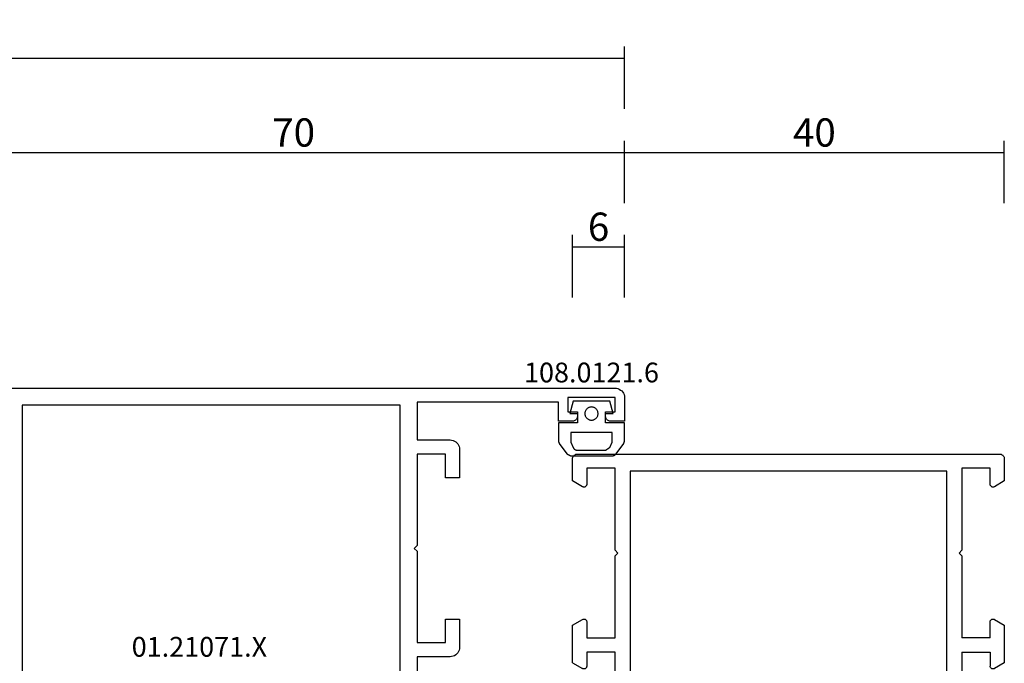
# Model space of a CAD drawing. Units: millimetres. Extents: x 0 to 1611, y -1761 to -50.
# Drawn here: x 896 to 1000, y -1692 to -1624 of the extents above; entities that cross this region are included whole.
import ezdxf
from ezdxf.enums import TextEntityAlignment as Align

# ---------------------------------------------------------------- set-up
doc = ezdxf.new("R2010")
doc.units = ezdxf.units.MM
doc.header["$PDMODE"] = 3
doc.header["$PDSIZE"] = -0.5
for name, color, linetype in [('CrossSectionsDim', 3, 'Continuous'), ('CrossSectionsGums', 1, 'Continuous'), ('CrossSectionsProfils', 7, 'Continuous'), ('CrossSectionsTexts', 3, 'Continuous')]:
    doc.layers.add(name, color=color, linetype=linetype)
doc.styles.add('CrossSection', font='simplex.shx', dxfattribs={"height": 3})
doc.styles.get("Standard").update_dxf_attribs({"font": 'complex.shx', "height": 60})
doc.dimstyles.new('CrossSection', dxfattribs={"dimtxt": 3, "dimasz": 3, "dimexe": 1.25, "dimexo": 0.625, "dimtad": 1, "dimdec": 1, "dimtxsty": 'CrossSection', "dimblk": 'NONE', "dimcen": 2.5, "dimclrd": 256, "dimclre": 256, "dimadec": 0, "dimazin": 2, "dimtfac": 1, "dimtdec": 4, "dimtofl": 0, "dimtmove": 0, "dimatfit": 3, "dimfxl": 1, "dimtolj": 1, "dimtzin": 0, "dimarcsym": 0})

# ---------------------------------------------------------------- blocks, each defined once
blk = doc.blocks.new('01_11066_X', base_point=(0, 7.9))
at = {"layer": 'CrossSectionsProfils'}
for p, q in [((0.01, 57.48), (0, 57.4)), ((0.03, 57.56), (0.01, 57.48)), ((0.05, 57.63), (0.03, 57.56)), ((0.1, 57.69), (0.05, 57.63)), ((0.14, 57.75), (0.1, 57.69)), ((0.2, 57.81), (0.14, 57.75)), ((0.27, 57.84), (0.2, 57.81)), ((0.35, 57.88), (0.27, 57.84)), ((0.42, 57.89), (0.35, 57.88)), ((0.5, 57.9), (0.42, 57.89)), ((45.3, 57.9), (0.5, 57.9)), ((45.38, 57.89), (45.3, 57.9)), ((45.45, 57.88), (45.38, 57.89)), ((45.53, 57.84), (45.45, 57.88)), ((45.59, 57.81), (45.53, 57.84)), ((45.65, 57.75), (45.59, 57.81)), ((45.7, 57.69), (45.65, 57.75)), ((45.74, 57.63), (45.7, 57.69)), ((45.78, 57.56), (45.74, 57.63)), ((45.8, 57.48), (45.78, 57.56)), ((45.8, 57.4), (45.8, 57.48)), ((0, 57.4), (0, 55.05)), ((45.8, 55.05), (45.8, 57.4)), ((1.5, 56.4), (4.5, 56.4)), ((1.5, 54.7), (1.5, 56.4)), ((4.5, 56.4), (4.5, 47.7)), ((6.1, 56.1), (39.7, 56.1)), ((6.1, 9.7), (6.1, 56.1)), ((39.7, 56.1), (39.7, 9.7)), ((41.3, 56.4), (44.3, 56.4)), ((41.3, 47.7), (41.3, 56.4)), ((44.3, 56.4), (44.3, 54.7)), ((0, 55.05), (1.05, 54.44)), ((1.05, 54.44), (1.09, 54.42)), ((1.09, 54.42), (1.14, 54.4)), ((1.14, 54.4), (1.19, 54.4)), ((1.19, 54.4), (1.24, 54.4)), ((1.24, 54.4), (1.28, 54.41)), ((1.28, 54.41), (1.33, 54.43)), ((1.33, 54.43), (1.37, 54.46)), ((1.37, 54.46), (1.41, 54.48)), ((1.41, 54.48), (1.44, 54.52)), ((1.44, 54.52), (1.47, 54.56)), ((1.47, 54.56), (1.49, 54.61)), ((1.49, 54.65), (1.5, 54.7)), ((1.49, 54.61), (1.49, 54.65)), ((44.3, 54.7), (44.3, 54.65)), ((44.3, 54.65), (44.32, 54.61)), ((44.32, 54.61), (44.34, 54.56)), ((44.34, 54.56), (44.36, 54.52)), ((44.36, 54.52), (44.4, 54.48)), ((44.4, 54.48), (44.43, 54.46)), ((44.43, 54.46), (44.47, 54.43)), ((44.47, 54.43), (44.51, 54.41)), ((44.51, 54.41), (44.57, 54.4)), ((44.57, 54.4), (44.61, 54.4)), ((44.61, 54.4), (44.66, 54.4)), ((44.66, 54.4), (44.7, 54.42)), ((44.7, 54.42), (44.75, 54.44)), ((44.75, 54.44), (45.8, 55.05)), ((4.5, 47.7), (4.8, 47.4)), ((4.8, 47.4), (4.5, 47.1)), ((4.5, 47.1), (4.5, 38.4)), ((41, 47.4), (41.3, 47.7)), ((41.3, 47.1), (41, 47.4)), ((41.3, 38.4), (41.3, 47.1)), ((1.05, 40.36), (0, 39.76)), ((0, 39.76), (0, 35.75)), ((1.09, 40.38), (1.05, 40.36)), ((1.14, 40.39), (1.09, 40.38)), ((1.19, 40.4), (1.14, 40.39)), ((1.24, 40.39), (1.19, 40.4)), ((1.28, 40.39), (1.24, 40.39)), ((1.33, 40.37), (1.28, 40.39)), ((1.37, 40.35), (1.33, 40.37)), ((1.41, 40.32), (1.37, 40.35)), ((1.44, 40.28), (1.41, 40.32)), ((1.47, 40.24), (1.44, 40.28)), ((1.49, 40.2), (1.47, 40.24)), ((1.49, 40.15), (1.49, 40.2)), ((1.5, 40.1), (1.49, 40.15)), ((1.5, 38.4), (1.5, 40.1)), ((44.32, 40.2), (44.3, 40.15)), ((44.3, 40.15), (44.3, 40.1)), ((44.3, 40.1), (44.3, 38.4)), ((44.34, 40.24), (44.32, 40.2)), ((44.36, 40.28), (44.34, 40.24)), ((44.4, 40.32), (44.36, 40.28)), ((44.43, 40.35), (44.4, 40.32)), ((44.47, 40.37), (44.43, 40.35)), ((44.51, 40.39), (44.47, 40.37)), ((44.57, 40.39), (44.51, 40.39)), ((44.61, 40.4), (44.57, 40.39)), ((44.66, 40.39), (44.61, 40.4)), ((44.7, 40.38), (44.66, 40.39)), ((44.75, 40.36), (44.7, 40.38)), ((45.8, 39.76), (44.75, 40.36)), ((45.8, 35.75), (45.8, 39.76)), ((1.5, 38.4), (4.5, 38.4)), ((44.3, 38.4), (41.3, 38.4)), ((4.5, 36.9), (1.5, 36.9)), ((1.5, 36.9), (1.5, 35.4)), ((4.5, 36.9), (4.5, 33.2)), ((41.3, 33.2), (41.3, 36.9)), ((41.3, 36.9), (44.3, 36.9)), ((44.3, 36.9), (44.3, 35.4)), ((0, 35.75), (1.05, 35.14)), ((45.8, 35.75), (44.75, 35.14)), ((1.05, 35.14), (1.09, 35.12)), ((1.09, 35.12), (1.14, 35.1)), ((1.14, 35.1), (1.19, 35.1)), ((1.19, 35.1), (1.24, 35.1)), ((1.24, 35.1), (1.28, 35.11)), ((1.28, 35.11), (1.33, 35.13)), ((1.33, 35.13), (1.37, 35.15)), ((1.37, 35.15), (1.41, 35.18)), ((1.41, 35.18), (1.44, 35.22)), ((1.44, 35.22), (1.47, 35.26)), ((1.47, 35.26), (1.49, 35.31)), ((1.49, 35.35), (1.5, 35.4)), ((1.49, 35.31), (1.49, 35.35)), ((44.3, 35.4), (44.3, 35.35)), ((44.3, 35.35), (44.32, 35.31)), ((44.32, 35.31), (44.34, 35.26)), ((44.34, 35.26), (44.36, 35.22)), ((44.36, 35.22), (44.4, 35.18)), ((44.4, 35.18), (44.43, 35.15)), ((44.43, 35.15), (44.47, 35.13)), ((44.47, 35.13), (44.51, 35.11)), ((44.51, 35.11), (44.57, 35.1)), ((44.57, 35.1), (44.61, 35.1)), ((44.61, 35.1), (44.66, 35.1)), ((44.66, 35.1), (44.7, 35.12)), ((44.7, 35.12), (44.75, 35.14)), ((4.5, 33.2), (4.8, 32.9)), ((4.8, 32.9), (4.5, 32.6)), ((4.5, 32.6), (4.5, 28.9)), ((41.3, 33.2), (41, 32.9)), ((41, 32.9), (41.3, 32.6)), ((41.3, 28.9), (41.3, 32.6)), ((0, 30.05), (1.05, 30.66)), ((1.09, 30.68), (1.05, 30.66)), ((1.14, 30.7), (1.09, 30.68)), ((1.19, 30.7), (1.14, 30.7)), ((1.24, 30.7), (1.19, 30.7)), ((1.28, 30.69), (1.24, 30.7)), ((1.33, 30.67), (1.28, 30.69)), ((1.37, 30.65), (1.33, 30.67)), ((1.41, 30.62), (1.37, 30.65)), ((1.44, 30.58), (1.41, 30.62)), ((1.47, 30.54), (1.44, 30.58)), ((1.49, 30.49), (1.47, 30.54)), ((1.49, 30.45), (1.49, 30.49)), ((1.5, 30.4), (1.49, 30.45)), ((1.5, 30.4), (1.5, 28.9)), ((44.32, 30.49), (44.3, 30.45)), ((44.3, 30.45), (44.3, 30.4)), ((44.3, 30.4), (44.3, 28.9)), ((44.34, 30.54), (44.32, 30.49)), ((44.36, 30.58), (44.34, 30.54)), ((44.4, 30.62), (44.36, 30.58)), ((44.43, 30.65), (44.4, 30.62)), ((44.47, 30.67), (44.43, 30.65)), ((44.51, 30.69), (44.47, 30.67)), ((44.57, 30.7), (44.51, 30.69)), ((44.61, 30.7), (44.57, 30.7)), ((44.66, 30.7), (44.61, 30.7)), ((44.7, 30.68), (44.66, 30.7)), ((44.75, 30.66), (44.7, 30.68)), ((45.8, 30.05), (44.75, 30.66)), ((0, 26.04), (0, 30.05)), ((45.8, 26.04), (45.8, 30.05)), ((1.5, 28.9), (4.5, 28.9)), ((44.3, 28.9), (41.3, 28.9)), ((4.5, 27.4), (1.5, 27.4)), ((1.5, 25.7), (1.5, 27.4)), ((4.5, 27.4), (4.5, 18.7)), ((41.3, 18.7), (41.3, 27.4)), ((41.3, 27.4), (44.3, 27.4)), ((44.3, 25.7), (44.3, 27.4)), ((0, 26.04), (1.05, 25.44)), ((1.05, 25.44), (1.09, 25.42)), ((1.09, 25.42), (1.14, 25.41)), ((1.14, 25.41), (1.19, 25.4)), ((1.19, 25.4), (1.24, 25.41)), ((1.24, 25.41), (1.28, 25.41)), ((1.28, 25.41), (1.33, 25.43)), ((1.33, 25.43), (1.37, 25.45)), ((1.37, 25.45), (1.41, 25.48)), ((1.41, 25.48), (1.44, 25.52)), ((1.44, 25.52), (1.47, 25.56)), ((1.47, 25.56), (1.49, 25.6)), ((1.49, 25.65), (1.5, 25.7)), ((1.49, 25.6), (1.49, 25.65)), ((44.3, 25.7), (44.3, 25.65)), ((44.3, 25.65), (44.32, 25.6)), ((44.32, 25.6), (44.34, 25.56)), ((44.34, 25.56), (44.36, 25.52)), ((44.36, 25.52), (44.4, 25.48)), ((44.4, 25.48), (44.43, 25.45)), ((44.43, 25.45), (44.47, 25.43)), ((44.47, 25.43), (44.51, 25.41)), ((44.51, 25.41), (44.57, 25.41)), ((44.57, 25.41), (44.61, 25.4)), ((44.61, 25.4), (44.66, 25.41)), ((44.66, 25.41), (44.7, 25.42)), ((44.7, 25.42), (44.75, 25.44)), ((45.8, 26.04), (44.75, 25.44)), ((4.8, 18.4), (4.5, 18.7)), ((4.5, 18.1), (4.8, 18.4)), ((4.5, 18.1), (4.5, 9.4)), ((41.3, 18.7), (41, 18.4)), ((41, 18.4), (41.3, 18.1)), ((41.3, 12.4), (41.3, 18.1)), ((42.8, 12.4), (41.3, 12.4)), ((42.8, 11.4), (42.8, 12.4)), ((57.8, 12.4), (54.3, 12.4)), ((54.3, 12.4), (54.3, 11.4)), ((57.88, 12.4), (57.8, 12.4)), ((57.96, 12.38), (57.88, 12.4)), ((58.03, 12.34), (57.96, 12.38)), ((58.09, 12.3), (58.03, 12.34)), ((58.15, 12.25), (58.09, 12.3)), ((58.21, 12.19), (58.15, 12.25)), ((58.25, 12.13), (58.21, 12.19)), ((58.27, 12.05), (58.25, 12.13)), ((58.29, 11.98), (58.27, 12.05)), ((58.3, 11.9), (58.29, 11.98)), ((58.3, 11.4), (58.3, 11.9)), ((63.31, 11.98), (63.3, 11.9)), ((63.3, 11.9), (63.3, 11.4)), ((63.33, 12.05), (63.31, 11.98)), ((63.35, 12.13), (63.33, 12.05)), ((63.4, 12.19), (63.35, 12.13)), ((63.44, 12.25), (63.4, 12.19)), ((63.5, 12.3), (63.44, 12.25)), ((63.58, 12.34), (63.5, 12.3)), ((63.65, 12.38), (63.58, 12.34)), ((63.72, 12.4), (63.65, 12.38)), ((63.8, 12.4), (63.72, 12.4)), ((65.8, 12.4), (63.8, 12.4)), ((65.8, 8.4), (65.8, 12.4)), ((1.05, 11.36), (0, 10.75)), ((0, 8.4), (0, 10.75)), ((1.09, 11.38), (1.05, 11.36)), ((1.14, 11.4), (1.09, 11.38)), ((1.19, 11.4), (1.14, 11.4)), ((1.24, 11.4), (1.19, 11.4)), ((1.28, 11.39), (1.24, 11.4)), ((1.33, 11.37), (1.28, 11.39)), ((1.37, 11.34), (1.33, 11.37)), ((1.41, 11.32), (1.37, 11.34)), ((1.44, 11.28), (1.41, 11.32)), ((1.47, 11.24), (1.44, 11.28)), ((1.49, 11.19), (1.47, 11.24)), ((1.49, 11.15), (1.49, 11.19)), ((1.5, 11.1), (1.49, 11.15)), ((1.5, 11.1), (1.5, 9.4)), ((41.3, 9.6), (41.3, 11.4)), ((41.3, 11.4), (42.8, 11.4)), ((54.3, 11.4), (55.8, 11.4)), ((55.8, 11.4), (55.8, 9.6)), ((56.8, 9.4), (56.8, 11.4)), ((56.8, 11.4), (58.3, 11.4)), ((63.3, 11.4), (64.8, 11.4)), ((64.8, 11.4), (64.8, 9.4)), ((4.5, 9.4), (1.5, 9.4)), ((39.7, 9.7), (6.1, 9.7)), ((55.8, 9.6), (41.3, 9.6)), ((64.8, 9.4), (56.8, 9.4)), ((0, 8.4), (0.01, 8.32)), ((65.79, 8.32), (65.8, 8.4)), ((0.01, 8.32), (0.03, 8.24)), ((0.03, 8.24), (0.05, 8.17)), ((0.05, 8.17), (0.1, 8.11)), ((0.1, 8.11), (0.14, 8.05)), ((0.14, 8.05), (0.2, 7.99)), ((0.2, 7.99), (0.27, 7.96)), ((0.27, 7.96), (0.35, 7.92)), ((0.35, 7.92), (0.42, 7.91)), ((0.42, 7.91), (0.5, 7.9)), ((0.5, 7.9), (65.3, 7.9)), ((65.3, 7.9), (65.38, 7.91)), ((65.38, 7.91), (65.45, 7.92)), ((65.45, 7.92), (65.53, 7.96)), ((65.53, 7.96), (65.6, 7.99)), ((65.6, 7.99), (65.66, 8.05)), ((65.66, 8.05), (65.7, 8.11)), ((65.7, 8.11), (65.75, 8.17)), ((65.75, 8.17), (65.77, 8.24)), ((65.77, 8.24), (65.79, 8.32))]:
    blk.add_line(p, q, dxfattribs=at)
blk = doc.blocks.new('01_21071_X_TEXT_4', base_point=(959.7, 0))
at = {"layer": 'CrossSectionsTexts'}
blk.add_text('01.21071.X', height=2.1, dxfattribs=at).set_placement((914.6, 28.5), align=Align.CENTER)
blk = doc.blocks.new('01_21071_X', base_point=(0, 16.6))
at = {"layer": 'CrossSectionsProfils'}
for p, q in [((0.19, 73.19), (0.11, 73.05)), ((0.29, 73.31), (0.19, 73.19)), ((0.41, 73.4), (0.29, 73.31)), ((0.55, 73.49), (0.41, 73.4)), ((0.69, 73.55), (0.55, 73.49)), ((0.85, 73.59), (0.69, 73.55)), ((1, 73.6), (0.85, 73.59)), ((69.2, 73.6), (1, 73.6)), ((69.35, 73.59), (69.2, 73.6)), ((69.51, 73.55), (69.35, 73.59)), ((69.65, 73.49), (69.51, 73.55)), ((69.79, 73.4), (69.65, 73.49)), ((69.91, 73.31), (69.79, 73.4)), ((70.01, 73.19), (69.91, 73.31)), ((70.09, 73.05), (70.01, 73.19)), ((0.01, 72.76), (0, 72.6)), ((0, 72.6), (0, 70.1)), ((0.05, 72.91), (0.01, 72.76)), ((0.11, 73.05), (0.05, 72.91)), ((1, 72.6), (6, 72.6)), ((1, 71.1), (1, 72.6)), ((6, 72.6), (6, 71.1)), ((7, 72.1), (22, 72.1)), ((7, 70.1), (7, 72.1)), ((22, 72.1), (22, 68.1)), ((65.7, 72.1), (68.7, 72.1)), ((65.7, 63.4), (65.7, 72.1)), ((68.7, 72.1), (68.7, 70.4)), ((70.15, 72.91), (70.09, 73.05)), ((70.18, 72.76), (70.15, 72.91)), ((70.2, 72.6), (70.18, 72.76)), ((70.2, 70.74), (70.2, 72.6)), ((2, 71.1), (1, 71.1)), ((2, 70.6), (2, 71.1)), ((5, 71.1), (5, 70.6)), ((6, 71.1), (5, 71.1)), ((23.8, 25.4), (23.8, 71.8)), ((23.8, 71.8), (63.9, 71.8)), ((63.9, 71.8), (63.9, 18.4)), ((0, 70.1), (1.5, 70.1)), ((1.5, 70.1), (1.58, 70.1)), ((1.58, 70.1), (1.65, 70.12)), ((1.65, 70.12), (1.72, 70.16)), ((1.72, 70.16), (1.79, 70.19)), ((1.79, 70.19), (1.85, 70.25)), ((1.85, 70.25), (1.9, 70.3)), ((1.9, 70.3), (1.95, 70.37)), ((1.95, 70.37), (1.98, 70.45)), ((1.98, 70.45), (1.99, 70.52)), ((1.99, 70.52), (2, 70.6)), ((5, 70.6), (5.01, 70.52)), ((5.01, 70.52), (5.02, 70.45)), ((5.02, 70.45), (5.05, 70.37)), ((5.05, 70.37), (5.1, 70.3)), ((5.1, 70.3), (5.15, 70.25)), ((5.15, 70.25), (5.2, 70.19)), ((5.2, 70.19), (5.28, 70.16)), ((5.28, 70.16), (5.35, 70.12)), ((5.35, 70.12), (5.42, 70.1)), ((5.42, 70.1), (5.5, 70.1)), ((5.5, 70.1), (7, 70.1)), ((68.7, 70.4), (68.71, 70.36)), ((68.71, 70.36), (68.71, 70.3)), ((68.71, 70.3), (68.73, 70.26)), ((68.73, 70.26), (68.76, 70.22)), ((68.76, 70.22), (68.8, 70.18)), ((68.8, 70.18), (68.83, 70.16)), ((68.83, 70.16), (68.87, 70.13)), ((68.87, 70.13), (68.91, 70.11)), ((68.91, 70.11), (68.97, 70.1)), ((68.97, 70.1), (69.01, 70.1)), ((69.01, 70.1), (69.06, 70.1)), ((69.06, 70.1), (69.1, 70.12)), ((69.1, 70.12), (69.15, 70.14)), ((69.15, 70.14), (70.2, 70.74)), ((17.91, 67.91), (17.8, 67.8)), ((18.05, 67.99), (17.91, 67.91)), ((18.19, 68.05), (18.05, 67.99)), ((18.35, 68.09), (18.19, 68.05)), ((18.5, 68.1), (18.35, 68.09)), ((22, 68.1), (18.5, 68.1)), ((17.51, 67.25), (17.5, 67.1)), ((17.5, 67.1), (17.5, 64.1)), ((17.55, 67.41), (17.51, 67.25)), ((17.61, 67.55), (17.55, 67.41)), ((17.69, 67.69), (17.61, 67.55)), ((17.8, 67.8), (17.69, 67.69)), ((19, 66.6), (22, 66.6)), ((19, 64.1), (19, 66.6)), ((22, 66.6), (22, 56.9)), ((17.5, 64.1), (19, 64.1)), ((65.4, 63.1), (65.7, 63.4)), ((65.7, 62.8), (65.4, 63.1)), ((65.7, 54.1), (65.7, 62.8)), ((22, 56.9), (22.3, 56.6)), ((22.3, 56.6), (22, 56.3)), ((22, 56.3), (22, 46.6)), ((68.71, 55.85), (68.7, 55.8)), ((68.7, 55.8), (68.7, 54.1)), ((68.73, 55.94), (68.71, 55.9)), ((68.71, 55.9), (68.71, 55.85)), ((68.76, 55.98), (68.73, 55.94)), ((68.8, 56.01), (68.76, 55.98)), ((68.83, 56.05), (68.8, 56.01)), ((68.87, 56.07), (68.83, 56.05)), ((68.91, 56.09), (68.87, 56.07)), ((68.97, 56.1), (68.91, 56.09)), ((69.01, 56.1), (68.97, 56.1)), ((69.06, 56.1), (69.01, 56.1)), ((69.1, 56.08), (69.06, 56.1)), ((69.15, 56.06), (69.1, 56.08)), ((70.2, 55.45), (69.15, 56.06)), ((70.2, 51.45), (70.2, 55.45)), ((68.7, 54.1), (65.7, 54.1)), ((65.7, 48.9), (65.7, 52.6)), ((65.7, 52.6), (68.7, 52.6)), ((68.7, 52.6), (68.7, 51.1)), ((70.2, 51.45), (69.15, 50.84)), ((68.7, 51.1), (68.71, 51.05)), ((68.71, 51.05), (68.71, 51.01)), ((68.71, 51.01), (68.73, 50.96)), ((68.73, 50.96), (68.76, 50.92)), ((68.76, 50.92), (68.8, 50.88)), ((68.8, 50.88), (68.83, 50.85)), ((68.83, 50.85), (68.87, 50.83)), ((68.87, 50.83), (68.91, 50.81)), ((68.91, 50.81), (68.97, 50.8)), ((68.97, 50.8), (69.01, 50.8)), ((69.01, 50.8), (69.06, 50.81)), ((69.06, 50.81), (69.1, 50.82)), ((69.1, 50.82), (69.15, 50.84)), ((17.5, 49.1), (17.5, 46.1)), ((19, 49.1), (17.5, 49.1)), ((19, 46.6), (19, 49.1)), ((65.7, 48.9), (65.4, 48.6)), ((65.4, 48.6), (65.7, 48.3)), ((65.7, 44.6), (65.7, 48.3)), ((17.5, 46.1), (17.51, 45.95)), ((22, 46.6), (19, 46.6)), ((68.71, 46.15), (68.7, 46.1)), ((68.7, 46.1), (68.7, 44.6)), ((68.73, 46.24), (68.71, 46.19)), ((68.71, 46.19), (68.71, 46.15)), ((68.76, 46.28), (68.73, 46.24)), ((68.8, 46.32), (68.76, 46.28)), ((68.83, 46.34), (68.8, 46.32)), ((68.87, 46.37), (68.83, 46.34)), ((68.91, 46.39), (68.87, 46.37)), ((68.97, 46.4), (68.91, 46.39)), ((69.01, 46.4), (68.97, 46.4)), ((69.06, 46.39), (69.01, 46.4)), ((69.1, 46.38), (69.06, 46.39)), ((69.15, 46.36), (69.1, 46.38)), ((70.2, 45.75), (69.15, 46.36)), ((17.51, 45.95), (17.55, 45.79)), ((17.55, 45.79), (17.61, 45.65)), ((17.61, 45.65), (17.69, 45.51)), ((17.69, 45.51), (17.8, 45.39)), ((17.8, 45.39), (17.91, 45.29)), ((17.91, 45.29), (18.05, 45.21)), ((18.05, 45.21), (18.19, 45.15)), ((18.19, 45.15), (18.35, 45.11)), ((18.35, 45.11), (18.5, 45.1)), ((18.5, 45.1), (22, 45.1)), ((22, 45.1), (22, 25.1)), ((70.2, 41.74), (70.2, 45.75)), ((68.7, 44.6), (65.7, 44.6)), ((65.7, 25.3), (65.7, 43.1)), ((65.7, 43.1), (68.7, 43.1)), ((68.7, 41.4), (68.7, 43.1)), ((68.7, 41.4), (68.71, 41.35)), ((68.71, 41.35), (68.71, 41.3)), ((68.71, 41.3), (68.73, 41.26)), ((68.73, 41.26), (68.76, 41.22)), ((68.76, 41.22), (68.8, 41.19)), ((68.8, 41.19), (68.83, 41.15)), ((68.83, 41.15), (68.87, 41.13)), ((68.87, 41.13), (68.91, 41.11)), ((68.91, 41.11), (68.97, 41.1)), ((68.97, 41.1), (69.01, 41.1)), ((69.01, 41.1), (69.06, 41.1)), ((69.06, 41.1), (69.1, 41.12)), ((69.1, 41.12), (69.15, 41.14)), ((70.2, 41.74), (69.15, 41.14)), ((22, 25.06), (22, 25.1)), ((31.6, 25.4), (23.8, 25.4)), ((31.6, 18.4), (31.6, 25.4)), ((65.7, 25.3), (67.4, 25.3)), ((67.4, 25.3), (67.4, 24.1)), ((19.01, 24.54), (19, 24.5)), ((19, 24.5), (19, 23.9)), ((19.03, 24.63), (19.01, 24.59)), ((19.01, 24.59), (19.01, 24.54)), ((19.06, 24.68), (19.03, 24.63)), ((19.09, 24.71), (19.06, 24.68)), ((19.12, 24.74), (19.09, 24.71)), ((19.17, 24.77), (19.12, 24.74)), ((19.2, 24.79), (19.17, 24.77)), ((19.25, 24.8), (19.2, 24.79)), ((19.3, 24.8), (19.25, 24.8)), ((21.7, 24.8), (19.3, 24.8)), ((21.7, 24.8), (21.75, 24.81)), ((21.75, 24.81), (21.79, 24.81)), ((21.79, 24.81), (21.84, 24.83)), ((21.84, 24.83), (21.87, 24.86)), ((21.87, 24.86), (21.91, 24.89)), ((21.91, 24.89), (21.95, 24.92)), ((21.95, 24.92), (21.96, 24.97)), ((21.96, 24.97), (21.98, 25)), ((21.98, 25), (22, 25.06)), ((65.7, 21.1), (65.7, 24.1)), ((65.7, 24.1), (67.4, 24.1)), ((19, 23.9), (19.01, 23.85)), ((19.01, 23.85), (19.01, 23.8)), ((19.01, 23.8), (19.03, 23.77)), ((19.03, 23.77), (19.06, 23.72)), ((19.06, 23.72), (19.09, 23.69)), ((19.09, 23.69), (19.12, 23.66)), ((19.12, 23.66), (19.17, 23.63)), ((19.17, 23.63), (19.2, 23.61)), ((19.2, 23.61), (19.25, 23.61)), ((19.25, 23.61), (19.3, 23.6)), ((19.3, 23.6), (29.8, 23.6)), ((29.8, 23.6), (29.8, 17.6)), ((67.2, 21.1), (65.7, 21.1)), ((67.2, 20.1), (67.2, 21.1)), ((82.2, 21.1), (78.7, 21.1)), ((78.7, 21.1), (78.7, 20.1)), ((82.28, 21.1), (82.2, 21.1)), ((82.35, 21.08), (82.28, 21.1)), ((82.42, 21.04), (82.35, 21.08)), ((82.5, 21.01), (82.42, 21.04)), ((82.55, 20.95), (82.5, 21.01)), ((82.61, 20.89), (82.55, 20.95)), ((87.85, 20.95), (87.79, 20.89)), ((87.91, 21.01), (87.85, 20.95)), ((87.97, 21.04), (87.91, 21.01)), ((88.04, 21.08), (87.97, 21.04)), ((88.13, 21.1), (88.04, 21.08)), ((88.2, 21.1), (88.13, 21.1)), ((90.2, 21.1), (88.2, 21.1)), ((90.2, 17.6), (90.2, 21.1)), ((65.7, 18.4), (65.7, 20.1)), ((65.7, 20.1), (67.2, 20.1)), ((78.7, 20.1), (80.2, 20.1)), ((80.2, 20.1), (80.2, 18.4)), ((81.2, 18.1), (81.2, 20.1)), ((81.2, 20.1), (82.7, 20.1)), ((82.64, 20.83), (82.61, 20.89)), ((82.68, 20.76), (82.64, 20.83)), ((82.7, 20.67), (82.68, 20.76)), ((82.7, 20.6), (82.7, 20.67)), ((82.7, 20.1), (82.7, 20.6)), ((87.71, 20.67), (87.7, 20.6)), ((87.7, 20.6), (87.7, 20.1)), ((87.7, 20.1), (89.2, 20.1)), ((87.73, 20.76), (87.71, 20.67)), ((87.76, 20.83), (87.73, 20.76)), ((87.79, 20.89), (87.76, 20.83)), ((89.2, 20.1), (89.2, 18.1)), ((63.9, 18.4), (31.6, 18.4)), ((65.7, 18.4), (80.2, 18.4)), ((89.2, 18.1), (81.2, 18.1)), ((29.8, 17.6), (29.81, 17.44)), ((29.81, 17.44), (29.85, 17.29)), ((29.85, 17.29), (29.91, 17.15)), ((29.91, 17.15), (29.99, 17.01)), ((29.99, 17.01), (30.09, 16.89)), ((30.09, 16.89), (30.21, 16.8)), ((30.21, 16.8), (30.34, 16.71)), ((89.65, 16.71), (89.79, 16.8)), ((89.79, 16.8), (89.91, 16.89)), ((89.91, 16.89), (90.01, 17.01)), ((90.01, 17.01), (90.09, 17.15)), ((90.09, 17.15), (90.15, 17.29)), ((90.15, 17.29), (90.19, 17.44)), ((90.19, 17.44), (90.2, 17.6)), ((30.34, 16.71), (30.49, 16.65)), ((30.49, 16.65), (30.64, 16.61)), ((30.64, 16.61), (30.8, 16.6)), ((30.8, 16.6), (89.2, 16.6)), ((89.2, 16.6), (89.35, 16.61)), ((89.35, 16.61), (89.51, 16.65)), ((89.51, 16.65), (89.65, 16.71))]:
    blk.add_line(p, q, dxfattribs=at)
blk = doc.blocks.new('108_0121_6_TEXT_4', base_point=(952.7, 53.31))
at = {"layer": 'CrossSectionsTexts'}
blk.add_text('108.0121.6', height=2.1, dxfattribs=at).set_placement((956.2, 57.61), align=Align.CENTER)
blk = doc.blocks.new('108_0121_6', base_point=(-2, 999))
at = {"layer": 'CrossSectionsGums', "color": 252, "true_color": 0x848484}
for p, q in [((-0.45167, 1001.3), (-0.8, 1000)), ((3.45167, 1001.3), (-0.45167, 1001.3)), ((3.8, 1000), (3.45167, 1001.3)), ((-0.8, 1000), (0, 1000)), ((0, 1000), (0, 999)), ((0.80266, 1000.05101), (0.8, 999.99)), ((0.8, 999.99), (0.80266, 999.92899)), ((0.81063, 1000.11155), (0.80266, 1000.05101)), ((0.80266, 999.92899), (0.81063, 999.86845)), ((0.82385, 1000.17117), (0.81063, 1000.11155)), ((0.81063, 999.86845), (0.82385, 999.80883)), ((0.84222, 1000.22942), (0.82385, 1000.17117)), ((0.82385, 999.80883), (0.84222, 999.75059)), ((0.86558, 1000.28583), (0.84222, 1000.22942)), ((0.84222, 999.75059), (0.86558, 999.69417)), ((0.89378, 1000.34), (0.86558, 1000.28583)), ((0.92659, 1000.3915), (0.89378, 1000.34)), ((0.96377, 1000.43995), (0.92659, 1000.3915)), ((1.00503, 1000.48498), (0.96377, 1000.43995)), ((1.05005, 1000.52623), (1.00503, 1000.48498)), ((1.0985, 1000.56341), (1.05005, 1000.52623)), ((1.15, 1000.59622), (1.0985, 1000.56341)), ((1.20417, 1000.62442), (1.15, 1000.59622)), ((1.26059, 1000.64779), (1.20417, 1000.62442)), ((1.31883, 1000.66615), (1.26059, 1000.64779)), ((1.37845, 1000.67937), (1.31883, 1000.66615)), ((1.43899, 1000.68734), (1.37845, 1000.67937)), ((1.5, 1000.69), (1.43899, 1000.68734)), ((1.56101, 1000.68734), (1.5, 1000.69)), ((1.62155, 1000.67937), (1.56101, 1000.68734)), ((1.68117, 1000.66615), (1.62155, 1000.67937)), ((1.73941, 1000.64779), (1.68117, 1000.66615)), ((1.79583, 1000.62442), (1.73941, 1000.64779)), ((1.85, 1000.59622), (1.79583, 1000.62442)), ((1.9015, 1000.56341), (1.85, 1000.59622)), ((1.94995, 1000.52623), (1.9015, 1000.56341)), ((1.99497, 1000.48498), (1.94995, 1000.52623)), ((2.03623, 1000.43995), (1.99497, 1000.48498)), ((2.07341, 1000.3915), (2.03623, 1000.43995)), ((2.10622, 1000.34), (2.07341, 1000.3915)), ((2.13442, 1000.28583), (2.10622, 1000.34)), ((2.15778, 1000.22942), (2.13442, 1000.28583)), ((2.13442, 999.69417), (2.15778, 999.75059)), ((2.17615, 1000.17117), (2.15778, 1000.22942)), ((2.15778, 999.75059), (2.17615, 999.80883)), ((2.18937, 1000.11155), (2.17615, 1000.17117)), ((2.17615, 999.80883), (2.18937, 999.86845)), ((2.19734, 1000.05101), (2.18937, 1000.11155)), ((2.18937, 999.86845), (2.19734, 999.92899)), ((2.2, 999.99), (2.19734, 1000.05101)), ((2.19734, 999.92899), (2.2, 999.99)), ((3, 999), (3, 1000)), ((3, 1000), (3.8, 1000)), ((0, 999), (-2, 999)), ((-2, 999), (-2, 997.10838)), ((0.86558, 999.69417), (0.89378, 999.64)), ((0.89378, 999.64), (0.92659, 999.5885)), ((0.92659, 999.5885), (0.96377, 999.54005)), ((0.96377, 999.54005), (1.00503, 999.49503)), ((1.00503, 999.49503), (1.05005, 999.45377)), ((1.05005, 999.45377), (1.0985, 999.41659)), ((1.0985, 999.41659), (1.15, 999.38378)), ((1.15, 999.38378), (1.20417, 999.35559)), ((1.20417, 999.35559), (1.26059, 999.33222)), ((1.26059, 999.33222), (1.31883, 999.31385)), ((1.31883, 999.31385), (1.37845, 999.30064)), ((1.37845, 999.30064), (1.43899, 999.29266)), ((1.43899, 999.29266), (1.5, 999.29)), ((1.5, 999.29), (1.56101, 999.29266)), ((1.56101, 999.29266), (1.62155, 999.30064)), ((1.62155, 999.30064), (1.68117, 999.31385)), ((1.68117, 999.31385), (1.73941, 999.33222)), ((1.73941, 999.33222), (1.79583, 999.35559)), ((1.79583, 999.35559), (1.85, 999.38378)), ((1.85, 999.38378), (1.9015, 999.41659)), ((1.9015, 999.41659), (1.94995, 999.45377)), ((1.94995, 999.45377), (1.99497, 999.49503)), ((1.99497, 999.49503), (2.03623, 999.54005)), ((2.03623, 999.54005), (2.07341, 999.5885)), ((2.07341, 999.5885), (2.10622, 999.64)), ((2.10622, 999.64), (2.13442, 999.69417)), ((5, 999), (3, 999)), ((5, 997.10838), (5, 999)), ((-0.7, 998), (-0.7, 996.95699)), ((3.7, 998), (-0.7, 998)), ((3.7, 996.95699), (3.7, 998)), ((-2, 997.10838), (-1.99993, 997.10021)), ((-1.99993, 997.10021), (-1.99973, 997.09204)), ((-1.99973, 997.09204), (-1.9994, 997.08388)), ((-1.9994, 997.08388), (-1.99893, 997.07573)), ((-1.99893, 997.07573), (-1.99833, 997.06759)), ((-1.99833, 997.06759), (-1.9976, 997.05945)), ((-1.9976, 997.05945), (-1.99674, 997.05133)), ((-1.99674, 997.05133), (-1.99574, 997.04322)), ((-1.99574, 997.04322), (-1.99461, 997.03514)), ((-1.99461, 997.03514), (-1.99334, 997.02707)), ((-1.99334, 997.02707), (-1.99195, 997.01902)), ((-1.99195, 997.01902), (-1.99043, 997.011)), ((-1.99043, 997.011), (-1.98877, 997.003)), ((-1.98877, 997.003), (-1.98698, 996.99503)), ((-1.98698, 996.99503), (-1.98507, 996.98709)), ((-1.98507, 996.98709), (-1.98302, 996.97918)), ((-1.98302, 996.97918), (-1.98085, 996.97131)), ((-1.98085, 996.97131), (-1.97854, 996.96348)), ((-1.97854, 996.96348), (-1.97611, 996.95568)), ((-1.97611, 996.95568), (-1.97356, 996.94792)), ((-1.97356, 996.94792), (-1.97087, 996.94021)), ((-1.97087, 996.94021), (-1.96806, 996.93254)), ((-1.96806, 996.93254), (-1.96513, 996.92492)), ((-1.96513, 996.92492), (-1.96207, 996.91735)), ((-1.96207, 996.91735), (-1.95889, 996.90982)), ((-1.95889, 996.90982), (-1.95558, 996.90236)), ((-1.95558, 996.90236), (-1.95216, 996.89494)), ((-1.95216, 996.89494), (-1.94861, 996.88759)), ((-1.94861, 996.88759), (-1.94494, 996.88029)), ((-1.94494, 996.88029), (-1.94116, 996.87305)), ((-1.94116, 996.87305), (-1.93726, 996.86588)), ((-1.93726, 996.86588), (-1.93324, 996.85877)), ((-1.93324, 996.85877), (-1.9291, 996.85172)), ((-1.9291, 996.85172), (-1.92485, 996.84475)), ((-1.92485, 996.84475), (-1.92049, 996.83784)), ((-1.92049, 996.83784), (-1.91602, 996.83101)), ((-1.91602, 996.83101), (-1.10922, 995.71847)), ((-0.7, 996.95699), (-0.45642, 996.40893)), ((3.45642, 996.40893), (3.7, 996.95699)), ((4.10922, 995.71847), (4.91603, 996.83103)), ((4.91603, 996.83103), (4.9205, 996.83786)), ((4.9205, 996.83786), (4.92486, 996.84477)), ((4.92486, 996.84477), (4.92911, 996.85174)), ((4.92911, 996.85174), (4.93325, 996.85878)), ((4.93325, 996.85878), (4.93727, 996.86589)), ((4.93727, 996.86589), (4.94117, 996.87307)), ((4.94117, 996.87307), (4.94495, 996.8803)), ((4.94495, 996.8803), (4.94862, 996.8876)), ((4.94862, 996.8876), (4.95216, 996.89496)), ((4.95216, 996.89496), (4.95559, 996.90237)), ((4.95559, 996.90237), (4.95889, 996.90984)), ((4.95889, 996.90984), (4.96207, 996.91736)), ((4.96207, 996.91736), (4.96513, 996.92493)), ((4.96513, 996.92493), (4.96807, 996.93255)), ((4.96807, 996.93255), (4.97088, 996.94022)), ((4.97088, 996.94022), (4.97356, 996.94793)), ((4.97356, 996.94793), (4.97612, 996.95569)), ((4.97612, 996.95569), (4.97855, 996.96349)), ((4.97855, 996.96349), (4.98085, 996.97132)), ((4.98085, 996.97132), (4.98302, 996.97919)), ((4.98302, 996.97919), (4.98507, 996.9871)), ((4.98507, 996.9871), (4.98699, 996.99504)), ((4.98699, 996.99504), (4.98877, 997.00301)), ((4.98877, 997.00301), (4.99043, 997.011)), ((4.99043, 997.011), (4.99195, 997.01903)), ((4.99195, 997.01903), (4.99335, 997.02707)), ((4.99335, 997.02707), (4.99461, 997.03514)), ((4.99461, 997.03514), (4.99574, 997.04323)), ((4.99574, 997.04323), (4.99674, 997.05133)), ((4.99674, 997.05133), (4.9976, 997.05945)), ((4.9976, 997.05945), (4.99833, 997.06759)), ((4.99833, 997.06759), (4.99893, 997.07573)), ((4.99893, 997.07573), (4.9994, 997.08389)), ((4.9994, 997.08389), (4.99973, 997.09205)), ((4.99973, 997.09205), (4.99993, 997.10021)), ((4.99993, 997.10021), (5, 997.10838)), ((-1.10922, 995.71847), (-1.09798, 995.71273)), ((-1.09798, 995.71273), (-1.08673, 995.707)), ((-1.08673, 995.707), (-1.07549, 995.70126)), ((-1.07549, 995.70126), (-1.06424, 995.69552)), ((-1.06424, 995.69552), (-1.053, 995.68979)), ((-1.053, 995.68979), (-1.04176, 995.68405)), ((-1.04176, 995.68405), (-1.03051, 995.67832)), ((-1.03051, 995.67832), (-1.01927, 995.67258)), ((-1.01927, 995.67258), (-1.00803, 995.66685)), ((-1.00803, 995.66685), (-0.99678, 995.66111)), ((-0.99678, 995.66111), (-0.98554, 995.65538)), ((-0.98554, 995.65538), (-0.9743, 995.64964)), ((-0.9743, 995.64964), (-0.96305, 995.64391)), ((-0.96305, 995.64391), (-0.95181, 995.63817)), ((-0.95181, 995.63817), (-0.94057, 995.63244)), ((-0.94057, 995.63244), (-0.92932, 995.6267)), ((-0.92932, 995.6267), (-0.91808, 995.62097)), ((-0.91808, 995.62097), (-0.90683, 995.61523)), ((-0.90683, 995.61523), (-0.89559, 995.6095)), ((-0.89559, 995.6095), (-0.88435, 995.60376)), ((-0.88435, 995.60376), (-0.8731, 995.59803)), ((-0.8731, 995.59803), (-0.86186, 995.59229)), ((-0.86186, 995.59229), (-0.85062, 995.58656)), ((-0.85062, 995.58656), (-0.83937, 995.58082)), ((-0.83937, 995.58082), (-0.82813, 995.57508)), ((-0.82813, 995.57508), (-0.81689, 995.56935)), ((-0.81689, 995.56935), (-0.80564, 995.56361)), ((-0.45642, 996.40893), (-0.44968, 996.39441)), ((-0.44968, 996.39441), (-0.44249, 996.38011)), ((-0.44249, 996.38011), (-0.43484, 996.36605)), ((-0.43484, 996.36605), (-0.42674, 996.35224)), ((-0.42674, 996.35224), (-0.41821, 996.3387)), ((-0.41821, 996.3387), (-0.40925, 996.32543)), ((-0.40925, 996.32543), (-0.39986, 996.31246)), ((-0.39986, 996.31246), (-0.39007, 996.2998)), ((-0.39007, 996.2998), (-0.37988, 996.28746)), ((-0.37988, 996.28746), (-0.36929, 996.27545)), ((-0.36929, 996.27545), (-0.35833, 996.26379)), ((-0.35833, 996.26379), (-0.347, 996.25248)), ((-0.347, 996.25248), (-0.33531, 996.24154)), ((-0.33531, 996.24154), (-0.32328, 996.23098)), ((-0.32328, 996.23098), (-0.31092, 996.22081)), ((-0.31092, 996.22081), (-0.29824, 996.21104)), ((-0.29824, 996.21104), (-0.28525, 996.20169)), ((-0.28525, 996.20169), (-0.27197, 996.19275)), ((-0.27197, 996.19275), (-0.25841, 996.18424)), ((-0.25841, 996.18424), (-0.24458, 996.17618)), ((-0.24458, 996.17618), (-0.23051, 996.16855)), ((-0.23051, 996.16855), (-0.21619, 996.16139)), ((-0.21619, 996.16139), (-0.20166, 996.15468)), ((-0.20166, 996.15468), (-0.18692, 996.14845)), ((-0.18692, 996.14845), (-0.17198, 996.14268)), ((-0.17198, 996.14268), (-0.15687, 996.1374)), ((-0.15687, 996.1374), (-0.1416, 996.13261)), ((-0.1416, 996.13261), (-0.12618, 996.12831)), ((-0.12618, 996.12831), (-0.11063, 996.1245)), ((-0.11063, 996.1245), (-0.09497, 996.12119)), ((-0.09497, 996.12119), (-0.07921, 996.11839)), ((-0.07921, 996.11839), (-0.06337, 996.11609)), ((-0.06337, 996.11609), (-0.04746, 996.1143)), ((-0.04746, 996.1143), (-0.03151, 996.11302)), ((-0.03151, 996.11302), (-0.01552, 996.11225)), ((-0.01552, 996.11225), (0.00049, 996.112)), ((0.00049, 996.112), (2.99951, 996.112)), ((2.99951, 996.112), (3.0122, 996.12024)), ((3.0122, 996.12024), (3.02489, 996.12849)), ((3.02489, 996.12849), (3.03759, 996.13674)), ((3.03759, 996.13674), (3.05028, 996.14499)), ((3.05028, 996.14499), (3.06297, 996.15324)), ((3.06297, 996.15324), (3.07566, 996.16148)), ((3.07566, 996.16148), (3.08835, 996.16973)), ((3.08835, 996.16973), (3.10105, 996.17798)), ((3.10105, 996.17798), (3.11374, 996.18623)), ((3.11374, 996.18623), (3.12643, 996.19448)), ((3.12643, 996.19448), (3.13912, 996.20273)), ((3.13912, 996.20273), (3.15181, 996.21097)), ((3.15181, 996.21097), (3.16451, 996.21922)), ((3.16451, 996.21922), (3.1772, 996.22747)), ((3.1772, 996.22747), (3.18989, 996.23572)), ((3.18989, 996.23572), (3.20258, 996.24397)), ((3.20258, 996.24397), (3.21527, 996.25221)), ((3.21527, 996.25221), (3.22796, 996.26046)), ((3.22796, 996.26046), (3.24066, 996.26871)), ((3.24066, 996.26871), (3.25335, 996.27696)), ((3.25335, 996.27696), (3.26604, 996.28521)), ((3.26604, 996.28521), (3.27873, 996.29345)), ((3.27873, 996.29345), (3.29142, 996.3017)), ((3.29142, 996.3017), (3.30412, 996.30995)), ((3.30412, 996.30995), (3.31681, 996.3182)), ((3.31681, 996.3182), (3.3295, 996.32645)), ((3.3295, 996.32645), (3.34219, 996.33469)), ((3.34219, 996.33469), (3.35488, 996.34294)), ((3.35488, 996.34294), (3.36757, 996.35119)), ((3.36757, 996.35119), (3.38027, 996.35944)), ((3.38027, 996.35944), (3.39296, 996.36769)), ((3.39296, 996.36769), (3.40565, 996.37593)), ((3.40565, 996.37593), (3.41834, 996.38418)), ((3.41834, 996.38418), (3.43103, 996.39243)), ((3.43103, 996.39243), (3.44373, 996.40068)), ((3.44373, 996.40068), (3.45642, 996.40893)), ((3.93164, 995.5666), (3.94323, 995.5727)), ((3.94323, 995.5727), (3.95466, 995.57911)), ((3.95466, 995.57911), (3.96592, 995.58581)), ((3.96592, 995.58581), (3.977, 995.59281)), ((3.977, 995.59281), (3.98789, 995.6001)), ((3.98789, 995.6001), (3.99858, 995.60766)), ((3.99858, 995.60766), (4.00907, 995.61551)), ((4.00907, 995.61551), (4.01936, 995.62363)), ((4.01936, 995.62363), (4.02943, 995.63201)), ((4.02943, 995.63201), (4.03927, 995.64066)), ((4.03927, 995.64066), (4.04889, 995.64956)), ((4.04889, 995.64956), (4.05826, 995.65871)), ((4.05826, 995.65871), (4.0674, 995.6681)), ((4.0674, 995.6681), (4.07629, 995.67773)), ((4.07629, 995.67773), (4.08492, 995.68758)), ((4.08492, 995.68758), (4.09329, 995.69766)), ((4.09329, 995.69766), (4.10139, 995.70796)), ((4.10139, 995.70796), (4.10922, 995.71847)), ((-0.80564, 995.56361), (-0.7944, 995.55788)), ((-0.7944, 995.55788), (-0.78315, 995.55214)), ((-0.78315, 995.55214), (-0.77191, 995.54641)), ((-0.77191, 995.54641), (-0.76067, 995.54067)), ((-0.76067, 995.54067), (-0.74942, 995.53494)), ((-0.74942, 995.53494), (-0.73818, 995.5292)), ((-0.73818, 995.5292), (-0.72694, 995.52347)), ((-0.72694, 995.52347), (-0.71569, 995.51773)), ((-0.71569, 995.51773), (-0.70445, 995.512)), ((-0.70445, 995.512), (3.70445, 995.512)), ((3.70445, 995.512), (3.71755, 995.51217)), ((3.71755, 995.51217), (3.73064, 995.51268)), ((3.73064, 995.51268), (3.74371, 995.51354)), ((3.74371, 995.51354), (3.75676, 995.51474)), ((3.75676, 995.51474), (3.76977, 995.51628)), ((3.76977, 995.51628), (3.78274, 995.51816)), ((3.78274, 995.51816), (3.79565, 995.52039)), ((3.79565, 995.52039), (3.8085, 995.52294)), ((3.8085, 995.52294), (3.82128, 995.52584)), ((3.82128, 995.52584), (3.83398, 995.52907)), ((3.83398, 995.52907), (3.84659, 995.53263)), ((3.84659, 995.53263), (3.8591, 995.53651)), ((3.8591, 995.53651), (3.8715, 995.54073)), ((3.8715, 995.54073), (3.88379, 995.54527)), ((3.88379, 995.54527), (3.89596, 995.55013)), ((3.89596, 995.55013), (3.908, 995.5553)), ((3.908, 995.5553), (3.91989, 995.5608)), ((3.91989, 995.5608), (3.93164, 995.5666))]:
    blk.add_line(p, q, dxfattribs=at)
blk = doc.blocks.new('*D111')
at = {"layer": 'CrossSectionsDim', "lineweight": -2}
for p, q in [((40.3, 86.63), (40.3, 93.26)), ((959.7, 86.63), (959.7, 93.26)), ((40.3, 92.01), (959.7, 92.01))]:
    blk.add_line(p, q, dxfattribs=at)
at = {"layer": 'Defpoints', "color": 0}
for p in [(959.7, 92.01), (40.3, 86.01), (959.7, 86.01)]:
    blk.add_point(p, dxfattribs=at)
at = {"layer": 'CrossSectionsDim', "color": 0, "insert": (500, 94.13), "char_height": 3, "attachment_point": 5, "style": 'CrossSection'}
blk.add_mtext('\\A1;919', dxfattribs=at)
blk = doc.blocks.new('_NONE')
blk = doc.blocks.new('*D117')
at = {"layer": 'CrossSectionsDim', "lineweight": -2}
for p, q in [((954.2, 66.63), (954.2, 73.26)), ((959.7, 66.63), (959.7, 73.26)), ((954.2, 72.01), (959.7, 72.01))]:
    blk.add_line(p, q, dxfattribs=at)
at = {"layer": 'Defpoints', "color": 0}
for p in [(959.7, 72.01), (954.2, 66.01), (959.7, 66.01)]:
    blk.add_point(p, dxfattribs=at)
at = {"layer": 'CrossSectionsDim', "color": 0, "insert": (956.95, 74.13), "char_height": 3, "attachment_point": 5, "style": 'CrossSection'}
blk.add_mtext('\\A1;6', dxfattribs=at)
blk = doc.blocks.new('*D119')
at = {"layer": 'CrossSectionsDim', "lineweight": -2}
for p, q in [((889.5, 76.63), (889.5, 83.26)), ((959.7, 76.63), (959.7, 83.26)), ((889.5, 82.01), (959.7, 82.01))]:
    blk.add_line(p, q, dxfattribs=at)
at = {"layer": 'Defpoints', "color": 0}
for p in [(959.7, 82.01), (889.5, 76.01), (959.7, 76.01)]:
    blk.add_point(p, dxfattribs=at)
at = {"layer": 'CrossSectionsDim', "color": 0, "insert": (924.6, 84.13), "char_height": 3, "attachment_point": 5, "style": 'CrossSection'}
blk.add_mtext('\\A1;70', dxfattribs=at)
blk = doc.blocks.new('*D120')
at = {"layer": 'CrossSectionsDim', "lineweight": -2}
for p, q in [((959.7, 76.63), (959.7, 83.26)), ((1000, 76.63), (1000, 83.26)), ((959.7, 82.01), (1000, 82.01))]:
    blk.add_line(p, q, dxfattribs=at)
at = {"layer": 'Defpoints', "color": 0}
for p in [(1000, 82.01), (959.7, 76.01), (1000, 76.01)]:
    blk.add_point(p, dxfattribs=at)
at = {"layer": 'CrossSectionsDim', "color": 0, "insert": (979.85, 84.13), "char_height": 3, "attachment_point": 5, "style": 'CrossSection'}
blk.add_mtext('\\A1;40', dxfattribs=at)
blk = doc.blocks.new('*D71')
at = {"layer": 'CrossSectionsDim', "lineweight": -2}
for p, q in [((40.3, -1633.37), (40.3, -1626.74)), ((959.7, -1633.37), (959.7, -1626.74)), ((40.3, -1627.99), (959.7, -1627.99))]:
    blk.add_line(p, q, dxfattribs=at)
at = {"layer": 'Defpoints', "color": 0}
for p in [(959.7, -1627.99), (40.3, -1633.99), (959.7, -1633.99)]:
    blk.add_point(p, dxfattribs=at)
at = {"layer": 'CrossSectionsDim', "color": 0, "insert": (500, -1625.87), "char_height": 3, "attachment_point": 5, "style": 'CrossSection'}
blk.add_mtext('\\A1;919', dxfattribs=at)
blk = doc.blocks.new('*D77')
at = {"layer": 'CrossSectionsDim', "lineweight": -2}
for p, q in [((954.2, -1653.37), (954.2, -1646.74)), ((959.7, -1653.37), (959.7, -1646.74)), ((954.2, -1647.99), (959.7, -1647.99))]:
    blk.add_line(p, q, dxfattribs=at)
at = {"layer": 'Defpoints', "color": 0}
for p in [(959.7, -1647.99), (954.2, -1653.99), (959.7, -1653.99)]:
    blk.add_point(p, dxfattribs=at)
at = {"layer": 'CrossSectionsDim', "color": 0, "insert": (956.95, -1645.87), "char_height": 3, "attachment_point": 5, "style": 'CrossSection'}
blk.add_mtext('\\A1;6', dxfattribs=at)
blk = doc.blocks.new('*D79')
at = {"layer": 'CrossSectionsDim', "lineweight": -2}
for p, q in [((889.5, -1643.37), (889.5, -1636.74)), ((959.7, -1643.37), (959.7, -1636.74)), ((889.5, -1637.99), (959.7, -1637.99))]:
    blk.add_line(p, q, dxfattribs=at)
at = {"layer": 'Defpoints', "color": 0}
for p in [(959.7, -1637.99), (889.5, -1643.99), (959.7, -1643.99)]:
    blk.add_point(p, dxfattribs=at)
at = {"layer": 'CrossSectionsDim', "color": 0, "insert": (924.6, -1635.87), "char_height": 3, "attachment_point": 5, "style": 'CrossSection'}
blk.add_mtext('\\A1;70', dxfattribs=at)
blk = doc.blocks.new('*D80')
at = {"layer": 'CrossSectionsDim', "lineweight": -2}
for p, q in [((959.7, -1643.37), (959.7, -1636.74)), ((1000, -1643.37), (1000, -1636.74)), ((959.7, -1637.99), (1000, -1637.99))]:
    blk.add_line(p, q, dxfattribs=at)
at = {"layer": 'Defpoints', "color": 0}
for p in [(1000, -1637.99), (959.7, -1643.99), (1000, -1643.99)]:
    blk.add_point(p, dxfattribs=at)
at = {"layer": 'CrossSectionsDim', "color": 0, "insert": (979.85, -1635.87), "char_height": 3, "attachment_point": 5, "style": 'CrossSection'}
blk.add_mtext('\\A1;40', dxfattribs=at)
blk = doc.blocks.new('CS_3HORL1')
at = {"layer": 'CrossSectionsGums'}
blk.add_blockref('108_0121_6', (952.7, 53.31), dxfattribs=at)
at = {"layer": 'CrossSectionsProfils', "yscale": -1, "rotation": 180}
for name, p in [('01_21071_X', (959.7, 0)), ('01_11066_X', (1000, 0))]:
    blk.add_blockref(name, p, dxfattribs=at)
at = {"layer": 'CrossSectionsTexts'}
for name, p in [('108_0121_6_TEXT_4', (952.7, 53.31)), ('01_21071_X_TEXT_4', (959.7, 0))]:
    blk.add_blockref(name, p, dxfattribs=at)
at = {"layer": 'CrossSectionsDim'}
for base, p1, p2, text, picture, middle in [((959.7, 92.01), (40.3, 86.01), (959.7, 86.01), '919', '*D111', (500, 92.01)), ((959.7, 82.01), (889.5, 76.01), (959.7, 76.01), '70', '*D119', (924.6, 82.01)), ((1000, 82.01), (959.7, 76.01), (1000, 76.01), '40', '*D120', (979.85, 82.01)), ((959.7, 72.01), (954.2, 66.01), (959.7, 66.01), '6', '*D117', (956.95, 72.01))]:
    dim = blk.add_linear_dim(base=base, p1=p1, p2=p2, text=text, dimstyle='CrossSection', override={"dimpost": '<>'}, dxfattribs=at)
    dim.commit()
    dim.dimension.update_dxf_attribs({"geometry": picture, "text_midpoint": middle, "dimtype": 160})

msp = doc.modelspace()

# ---------------------------------------------------------------- block references
msp.add_blockref('CS_3HORL1', (0, -1720))
at = {"layer": 'CrossSectionsGums'}
msp.add_blockref('108_0121_6', (952.7, -1666.69), dxfattribs=at)
at = {"layer": 'CrossSectionsProfils', "yscale": -1, "rotation": 180}
for name, p in [('01_21071_X', (959.7, -1720)), ('01_11066_X', (1000, -1720))]:
    msp.add_blockref(name, p, dxfattribs=at)
at = {"layer": 'CrossSectionsTexts'}
for name, p in [('108_0121_6_TEXT_4', (952.7, -1666.69)), ('01_21071_X_TEXT_4', (959.7, -1720))]:
    msp.add_blockref(name, p, dxfattribs=at)

# ---------------------------------------------------------------- dimensions: what is measured, and where the dimension line sits
at = {"layer": 'CrossSectionsDim'}
for base, p1, p2, text, picture, middle in [((959.7, -1627.99), (40.3, -1633.99), (959.7, -1633.99), '919', '*D71', (500, -1627.99)), ((959.7, -1637.99), (889.5, -1643.99), (959.7, -1643.99), '70', '*D79', (924.6, -1637.99)), ((1000, -1637.99), (959.7, -1643.99), (1000, -1643.99), '40', '*D80', (979.85, -1637.99)), ((959.7, -1647.99), (954.2, -1653.99), (959.7, -1653.99), '6', '*D77', (956.95, -1647.99))]:
    dim = msp.add_linear_dim(base=base, p1=p1, p2=p2, text=text, dimstyle='CrossSection', override={"dimpost": '<>'}, dxfattribs=at)
    dim.commit()
    dim.dimension.update_dxf_attribs({"geometry": picture, "text_midpoint": middle, "dimtype": 160})

doc.saveas('drawing.dxf')
